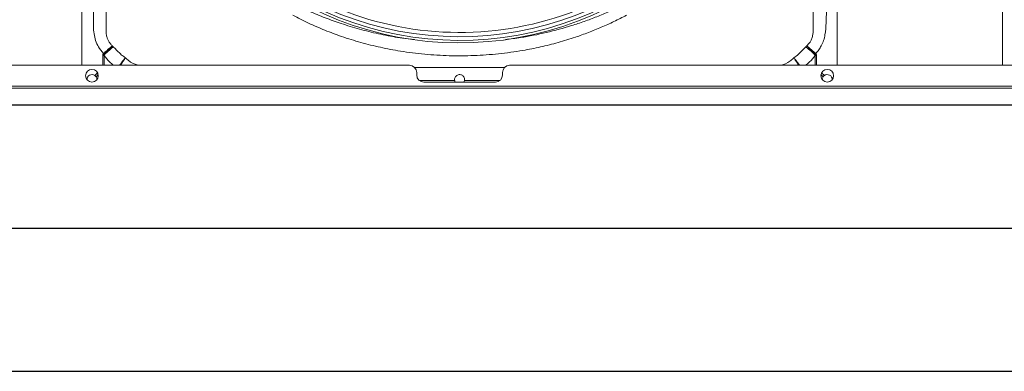
# Model space of a CAD drawing. Units: millimetres. Extents: x 674 to 20743, y -1968 to 4722.
# Drawn here: x 1854 to 2543, y -1968 to -1722 of the extents above; entities that cross this region are included whole.
import ezdxf

# ---------------------------------------------------------------- set-up
doc = ezdxf.new("R2010")
doc.units = ezdxf.units.MM

msp = doc.modelspace()

# ---------------------------------------------------------------- linework, layer by layer
at = {"color": 7, "linetype": 'Continuous', "lineweight": 15}
for p, q in [((1897.797, -1260.365), (1897.797, -1754.224)), ((2425.797, -1754.224), (2425.797, -1260.365)), ((2541.297, -1260.365), (2541.297, -1754.224)), ((1913.234, -1747.443), (1912.362, -1747.443)), ((1912.362, -1754.224), (1912.362, -1747.443)), ((1913.234, -1747.443), (1913.234, -1754.224)), ((2410.361, -1747.443), (2411.232, -1747.443)), ((2410.361, -1754.224), (2410.361, -1747.443)), ((2411.232, -1747.443), (2411.232, -1754.224)), ((1553.297, -1754.224), (2126.797, -1754.224)), ((2196.797, -1754.224), (2770.297, -1754.224)), ((1906.798, -1761.322), (1908.716, -1759.404)), ((1909.171, -1760.692), (1907.669, -1762.194)), ((2131.797, -1760.963), (2131.797, -1759.224)), ((2191.797, -1759.224), (2191.797, -1760.963)), ((2415.925, -1762.194), (2414.424, -1760.692)), ((2414.879, -1759.404), (2416.797, -1761.322)), ((1123.797, -1768.803), (3199.797, -1768.803)), ((2186.797, -1765.963), (2136.797, -1765.963)), ((1123.797, -1770.119), (3199.797, -1770.119)), ((1123.797, -1781.91), (3199.797, -1781.91)), ((1123.797, -1781.994), (3199.797, -1781.994))]:
    msp.add_line(p, q, dxfattribs=at)
for p, q in [((773.885, -1868.156), (2773.885, -1868.156)), ((673.885, -1968.156), (2773.885, -1968.156))]:
    msp.add_line(p, q)
at = {"color": 7, "linetype": 'Continuous', "lineweight": 15, "flags": 128}
for points in [[(1913.13, -1747.022), (1914.146, -1746.137), (1915.14, -1745.271), (1916.096, -1744.439), (1916.994, -1743.657), (1917.819, -1742.939), (1918.555, -1742.297), (1919.19, -1741.745), (1919.71, -1741.291)], [(2410.464, -1747.023), (2409.449, -1746.138), (2408.454, -1745.272), (2407.499, -1744.44), (2406.601, -1743.658), (2405.776, -1742.939), (2405.039, -1742.298), (2404.405, -1741.745), (2403.884, -1741.291)], [(2384.181, -1754.224), (2385.486, -1754.201), (2387.573, -1753.836), (2389.598, -1753.159), (2391.246, -1752.321), (2393.32, -1750.828), (2393.32, -1750.828), (2393.32, -1750.828)]]:
    msp.add_lwpolyline(points, dxfattribs=at)
at = {"color": 7, "linetype": 'Continuous', "lineweight": 15}
for centre in [(1904.797, -1761.513), (2418.797, -1761.513)]:
    msp.add_circle(centre, 4.45, dxfattribs=at)
for centre, radius, start, end in [((2161.797, -1507.194), 224.06, 226.771284, 269.712322), ((2161.797, -1507.194), 224.06, 269.712322, 312.653361), ((2161.797, -1507.194), 231.364, 226.706253, 312.718391), ((2161.797, -1507.194), 229.579, 226.721762, 312.702882), ((2161.797, -1507.194), 227.06, 226.744069, 312.680576), ((2010.594, -1199.782), 555.852, 259.8257, 259.90142), ((2023.407, -1647.214), 148.28, 221.786377, 222.009843), ((2293.837, -1641.457), 156.851, 317.980222, 318.1915), ((2305.997, -1157.471), 598.737, 280.048421, 280.118772), ((2126.797, -1759.224), 5, 0, 90), ((2196.797, -1759.224), 5, 90, 180), ((1904.797, -1764.194), 3.5, 55.141583, 181.117529), ((2136.797, -1760.963), 5, 180, 270), ((2186.797, -1760.963), 5, 270, 0), ((2418.797, -1764.194), 3.5, 358.882471, 124.858417), ((1904.797, -1764.194), 3.5, 358.882473, 34.858417), ((2161.797, -1764.194), 3.5, 190.95621, 210.364221), ((2161.797, -1764.194), 3.5, 329.635779, 349.043893), ((2418.797, -1764.194), 3.5, 145.141583, 181.117527)]:
    msp.add_arc(centre, radius, start, end, dxfattribs=at)
for points, knots in [([(1914.741, -1285.336), (1914.741, -1285.336), (1914.741, -1296.388), (1914.467, -1313.201), (1914.227, -1341.549), (1913.831, -1381.648), (1913.387, -1438.784), (1913.153, -1514.74), (1913.434, -1583.068), (1913.877, -1636.178), (1914.155, -1666.531), (1914.398, -1690.599), (1914.547, -1711.441), (1914.741, -1724.69), (1914.741, -1729.053), (1914.741, -1729.053)], [0, 0, 0, 0, 0.0000001, 0.0747189, 0.113707, 0.1916718, 0.3458495, 0.5000001, 0.7051652, 0.8077699, 0.8590806, 0.9103979, 0.970507, 0.9999999, 1, 1, 1, 1]), ([(2408.853, -1729.053), (2408.853, -1729.053), (2408.853, -1719.249), (2409.064, -1706.721), (2409.222, -1688.732), (2409.356, -1675.087), (2409.664, -1642.346), (2410.152, -1586.384), (2410.466, -1505.526), (2410.161, -1431.321), (2409.717, -1378.211), (2409.44, -1347.857), (2409.196, -1323.79), (2409.047, -1302.948), (2408.853, -1289.699), (2408.853, -1285.336), (2408.853, -1285.336)], [0, 0, 0, 0, 0.0000001, 0.0662757, 0.0847293, 0.1216339, 0.1585351, 0.3061099, 0.5, 0.7051652, 0.8077698, 0.8590806, 0.910398, 0.9705072, 0.9999999, 1, 1, 1, 1]), ([(1912.844, -1746.021), (1912.828, -1746.004), (1911.535, -1744.563), (1909.379, -1741.711), (1907.239, -1737.005), (1906.121, -1732.087), (1905.824, -1726.883), (1905.857, -1721.497), (1905.908, -1709.008), (1905.461, -1690.728), (1905.207, -1666.65), (1904.833, -1636.279), (1904.326, -1584.273), (1904.209, -1539.859), (1904.132, -1510.63)], [0, 0, 0, 0, 0.0002951, 0.0245299, 0.0449054, 0.0652851, 0.0879607, 0.1106995, 0.1334418, 0.2459514, 0.3420184, 0.4380854, 0.6302196, 1, 1, 1, 1]), ([(2419.462, -1510.63), (2419.392, -1538.189), (2419.266, -1587.591), (2418.703, -1642.45), (2418.281, -1675.21), (2418.129, -1688.861), (2417.918, -1699.811), (2417.989, -1708.067), (2418.231, -1716.348), (2418.124, -1724.618), (2417.598, -1731.514), (2416.351, -1736.923), (2414.793, -1740.481), (2412.884, -1743.484), (2411.503, -1745.183), (2410.766, -1746.004), (2410.751, -1746.021)], [0, 0, 0, 0, 0.3486172, 0.6249165, 0.6939911, 0.7630658, 0.7976031, 0.8325265, 0.8675039, 0.9023745, 0.9371518, 0.9547455, 0.972336, 0.9860155, 0.9997067, 1, 1, 1, 1]), ([(2048.601, -1712.545), (2052.216, -1714.264), (2059.446, -1717.7), (2070.602, -1722.157), (2082.465, -1726.277), (2095.065, -1729.924), (2108.383, -1732.973), (2120.124, -1735.149), (2127.458, -1735.944), (2130.264, -1736.248)], [0, 0, 0, 0, 0.1404873, 0.2809512, 0.4214164, 0.5812086, 0.7411221, 0.9009274, 1, 1, 1, 1]), ([(2193.943, -1736.185), (2197.445, -1735.772), (2207.013, -1734.642), (2222.455, -1731.485), (2237.273, -1727.49), (2248.995, -1723.58), (2257.786, -1720.266), (2266.477, -1716.626), (2272.154, -1713.906), (2274.993, -1712.546)], [0, 0, 0, 0, 0.1246488, 0.3405999, 0.5565389, 0.6669788, 0.7774181, 0.8887095, 1, 1, 1, 1]), ([(2278.43, -1719.203), (2275.543, -1720.695), (2269.769, -1723.679), (2260.899, -1727.683), (2251.903, -1731.337), (2241.852, -1734.943), (2230.697, -1738.37), (2218.421, -1741.459), (2204.532, -1744.216), (2188.995, -1746.36), (2171.826, -1747.578), (2154.595, -1747.671), (2137.414, -1746.638), (2121.358, -1744.602), (2106.465, -1741.772), (2092.729, -1738.35), (2079.764, -1734.318), (2067.597, -1729.766), (2056.198, -1724.859), (2048.84, -1721.088), (2045.164, -1719.203)], [0, 0, 0, 0, 0.0402153, 0.0804307, 0.1204001, 0.1603697, 0.2125449, 0.2647559, 0.316934, 0.3876746, 0.4586502, 0.5297061, 0.6006827, 0.6714241, 0.729769, 0.7881597, 0.8465001, 0.8976902, 0.9488798, 1, 1, 1, 1]), ([(1914.741, -1729.053), (1914.741, -1729.053), (1914.741, -1729.716), (1914.66, -1731.092), (1914.927, -1733.19), (1915.455, -1735.215), (1916.306, -1737.171), (1917.478, -1739.008), (1918.519, -1740.095), (1919.039, -1740.638)], [0, 0, 0, 0, 0.0000048, 0.1589543, 0.3285938, 0.4980797, 0.6482199, 0.8240777, 1, 1, 1, 1]), ([(2404.559, -1740.636), (2405.232, -1739.92), (2406.375, -1738.703), (2407.667, -1736.448), (2408.498, -1734.08), (2408.935, -1731.551), (2408.853, -1729.78), (2408.853, -1729.053), (2408.853, -1729.053)], [0, 0, 0, 0, 0.2290644, 0.3892253, 0.5998685, 0.8108131, 0.9999974, 1, 1, 1, 1]), ([(1912.844, -1746.021), (1913.706, -1745.248), (1915.4, -1743.73), (1917.541, -1741.849), (1918.614, -1740.966), (1919.027, -1740.647), (1919.039, -1740.638)], [0, 0, 0, 0, 0.3423798, 0.6722759, 0.9907375, 1, 1, 1, 1]), ([(1919.039, -1740.638), (1919.03, -1740.65), (1918.708, -1741.07), (1917.788, -1742.123), (1915.755, -1744.126), (1914.082, -1745.667), (1913.23, -1746.451)], [0, 0, 0, 0, 0.009263, 0.3277382, 0.6576042, 1, 1, 1, 1]), ([(1919.039, -1740.638), (1919.14, -1740.715), (1919.241, -1740.792), (1919.296, -1740.901), (1919.296, -1740.901)], [0, 0, 0, 0, 0.9998185, 1, 1, 1, 1]), ([(1919.296, -1740.901), (1919.296, -1740.901), (1919.467, -1740.987), (1919.589, -1741.139), (1919.71, -1741.291)], [0, 0, 0, 0, 0.0001159, 1, 1, 1, 1]), ([(1919.71, -1741.291), (1920.38, -1741.951), (1921.722, -1743.273), (1923.692, -1745.36), (1925.866, -1747.285), (1927.395, -1748.453), (1928.165, -1749.041)], [0, 0, 0, 0, 0.2484965, 0.4979875, 0.7473491, 1, 1, 1, 1]), ([(2395.43, -1749.041), (2396.547, -1748.19), (2398.811, -1746.466), (2401.483, -1743.671), (2403.187, -1741.982), (2403.884, -1741.291)], [0, 0, 0, 0, 0.3653543, 0.7403568, 1, 1, 1, 1]), ([(2403.884, -1741.291), (2404.035, -1741.172), (2404.185, -1741.052), (2404.299, -1740.901), (2404.299, -1740.901)], [0, 0, 0, 0, 0.9998687, 1, 1, 1, 1]), ([(2404.299, -1740.901), (2404.299, -1740.901), (2404.401, -1740.833), (2404.48, -1740.734), (2404.559, -1740.636)], [0, 0, 0, 0, 0.0001452, 1, 1, 1, 1]), ([(2404.559, -1740.636), (2404.57, -1740.645), (2404.631, -1740.691), (2404.764, -1740.795), (2405.285, -1741.211), (2406.444, -1742.184), (2408.451, -1743.958), (2410.016, -1745.362), (2410.751, -1746.021)], [0, 0, 0, 0, 0.0092715, 0.047838, 0.1009858, 0.3786745, 0.7081617, 1, 1, 1, 1]), ([(2410.364, -1746.452), (2409.639, -1745.782), (2408.093, -1744.357), (2406.17, -1742.488), (2405.147, -1741.364), (2404.721, -1740.843), (2404.615, -1740.709), (2404.568, -1740.648), (2404.559, -1740.636)], [0, 0, 0, 0, 0.2918632, 0.6213275, 0.8992218, 0.9521593, 0.9907285, 1, 1, 1, 1]), ([(1912.407, -1746.893), (1912.444, -1746.725), (1912.517, -1746.397), (1912.737, -1746.144), (1912.844, -1746.021)], [0, 0, 0, 0, 0.5124136, 1, 1, 1, 1]), ([(1913.23, -1746.451), (1913.205, -1746.481), (1913.148, -1746.547), (1913.097, -1746.747), (1913.116, -1746.909), (1913.13, -1747.022)], [0, 0, 0, 0, 0.19287602, 0.43294752, 1, 1, 1, 1]), ([(1919.929, -1754.224), (1918.973, -1753.459), (1916.48, -1751.466), (1914.472, -1748.977), (1913.234, -1747.443)], [0, 0, 0, 0, 0.383589, 1, 1, 1, 1]), ([(2410.361, -1747.443), (2409.115, -1748.987), (2407.107, -1751.475), (2404.614, -1753.467), (2403.668, -1754.224)], [0, 0, 0, 0, 0.6204239, 1, 1, 1, 1]), ([(2410.464, -1747.023), (2410.478, -1746.913), (2410.497, -1746.757), (2410.451, -1746.569), (2410.404, -1746.49), (2410.371, -1746.458), (2410.364, -1746.452)], [0, 0, 0, 0, 0.5500149, 0.7712062, 0.9527631, 1, 1, 1, 1]), ([(2410.751, -1746.021), (2410.861, -1746.15), (2411.08, -1746.404), (2411.152, -1746.732), (2411.188, -1746.895)], [0, 0, 0, 0, 0.5044082, 1, 1, 1, 1]), ([(1924.108, -1754.224), (1924.377, -1753.85), (1925.294, -1752.582), (1926.681, -1750.783), (1927.667, -1749.588), (1928.079, -1749.133), (1928.153, -1749.054), (1928.165, -1749.041)], [0, 0, 0, 0, 0.1569974, 0.5333464, 0.9100213, 0.9854952, 1, 1, 1, 1]), ([(1928.165, -1749.041), (1928.16, -1749.048), (1928.101, -1749.137), (1927.767, -1749.641), (1926.895, -1750.936), (1925.672, -1752.73), (1924.847, -1753.93), (1924.646, -1754.224)], [0, 0, 0, 0, 0.0075307, 0.0932872, 0.483826, 0.8740545, 1, 1, 1, 1]), ([(1928.165, -1749.041), (1928.942, -1749.564), (1929.719, -1750.087), (1930.275, -1750.828), (1930.275, -1750.828)], [0, 0, 0, 0, 0.9999732, 1, 1, 1, 1]), ([(1930.275, -1750.828), (1930.275, -1750.828), (1930.816, -1751.189), (1931.795, -1752.062), (1933.825, -1753.152), (1936.073, -1753.951), (1937.752, -1754.141), (1938.478, -1754.224)], [0, 0, 0, 0, 0.000006, 0.216958, 0.4336795, 0.7550438, 1, 1, 1, 1]), ([(2393.32, -1750.828), (2393.32, -1750.828), (2394.077, -1750.323), (2394.753, -1749.682), (2395.43, -1749.041)], [0, 0, 0, 0, 0.0000197, 1, 1, 1, 1]), ([(2398.948, -1754.224), (2398.747, -1753.931), (2397.923, -1752.73), (2396.7, -1750.936), (2395.827, -1749.641), (2395.493, -1749.137), (2395.434, -1749.049), (2395.43, -1749.041)], [0, 0, 0, 0, 0.1259361, 0.5161669, 0.9067106, 0.99247, 1, 1, 1, 1]), ([(2395.43, -1749.041), (2395.441, -1749.054), (2395.515, -1749.133), (2395.927, -1749.588), (2396.914, -1750.783), (2398.301, -1752.582), (2399.217, -1753.85), (2399.487, -1754.224)], [0, 0, 0, 0, 0.014504, 0.0899797, 0.4666518, 0.8430029, 1, 1, 1, 1]), ([(2130.294, -1755.659), (2140.795, -1755.701), (2152.153, -1755.747), (2166.936, -1755.744), (2177.434, -1755.741), (2187.076, -1755.707), (2193.293, -1755.685)], [0, 0, 0, 0, 0.5000578, 0.540841, 0.7039747, 1, 1, 1, 1]), ([(2158.361, -1764.859), (2158.325, -1764.476), (2158.252, -1763.711), (2158.613, -1762.607), (2159.291, -1761.654), (2160.288, -1760.955), (2161.462, -1760.644), (2162.593, -1760.732), (2163.585, -1761.125), (2164.445, -1761.812), (2165.082, -1762.802), (2165.351, -1763.891), (2165.267, -1764.586), (2165.233, -1764.859)], [0, 0, 0, 0, 0.0914145, 0.1826708, 0.2783311, 0.380135, 0.4780633, 0.5634699, 0.6447867, 0.7336398, 0.8329417, 0.9344007, 1, 1, 1, 1]), ([(2416.797, -1761.322), (2416.738, -1761.365), (2416.404, -1761.605), (2416.141, -1761.928), (2415.925, -1762.194)], [0, 0, 0, 0, 0.1765282, 1, 1, 1, 1]), ([(2189.883, -1764.806), (2184.807, -1764.825), (2176.591, -1764.856), (2168.374, -1764.858), (2165.233, -1764.859)], [0, 0, 0, 0, 0.61776437, 1, 1, 1, 1])]:
    msp.add_open_spline(points, degree=3, knots=knots, dxfattribs=at)
for points in [[(1912.362, -1747.443), (1912.407, -1746.893)], [(1913.13, -1747.022), (1913.234, -1747.443)], [(2410.361, -1747.443), (2410.464, -1747.023)], [(2411.188, -1746.895), (2411.232, -1747.443)], [(1907.669, -1762.194), (1906.798, -1761.322)], [(2158.361, -1764.859), (2133.703, -1764.783)]]:
    msp.add_open_spline(points, degree=1, dxfattribs=at)

doc.saveas('drawing.dxf')
